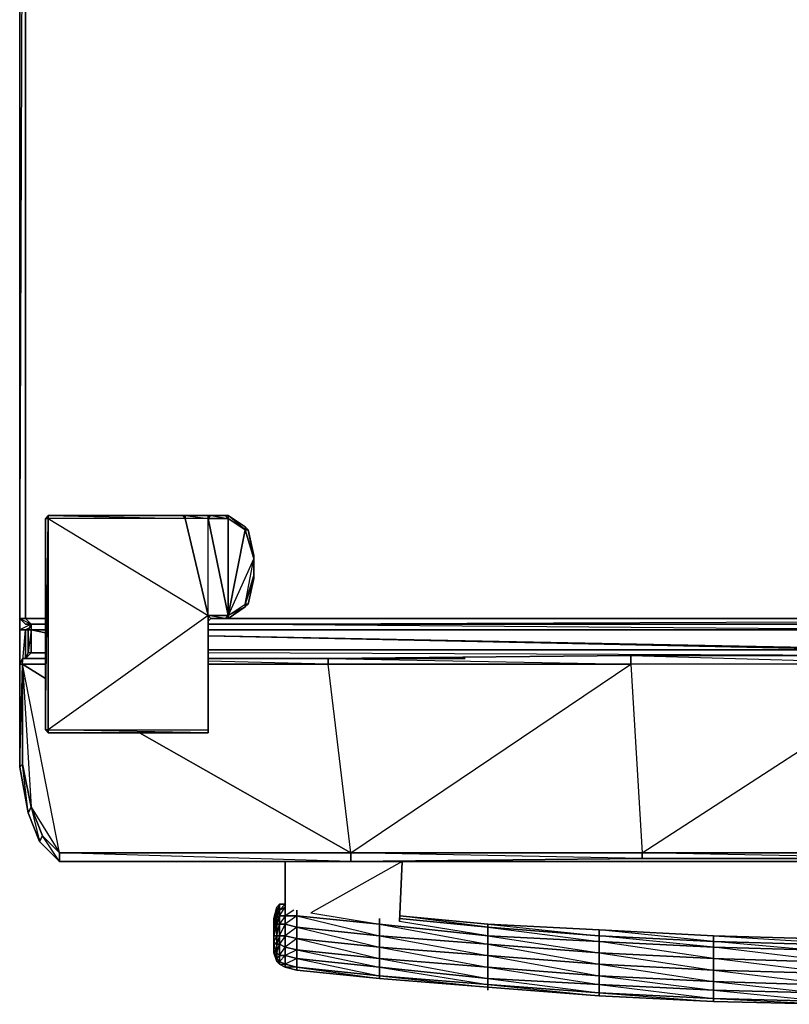
# Model space of a CAD drawing. Units: inches. Extents: x 209.9 to 242.6, y -35 to 0.
# Drawn here: x 209.9 to 223.5, y -34.9 to -17.5 of the extents above; entities that cross this region are included whole.
import ezdxf

# ---------------------------------------------------------------- set-up
doc = ezdxf.new("R2010")
doc.units = ezdxf.units.IN
doc.header["$MEASUREMENT"] = 0
doc.layers.get('0').update_dxf_attribs({"true_color": 0xb1941a})

msp = doc.modelspace()

# ---------------------------------------------------------------- linework, layer by layer
at = {"color": 46}
for points in [[(209.952, 0.049), (209.851, -0.052), (209.851, -28.096)], [(209.952, -28.096), (209.851, -28.096), (209.952, -28.096), (209.952, -0.052), (209.851, -0.052), (209.851, -28.096), (209.851, -0.052), (209.952, -0.052), (209.952, -28.096), (210.307, -28.096), (209.902, -28.096), (210.307, -28.096), (209.952, -28.096), (209.952, -0.052), (242.539, -0.052), (242.539, -28.096), (242.185, -28.096), (242.539, -28.096), (242.185, -27.792)], [(213.854, -26.524), (213.55, -26.321), (213.55, -26.27), (213.854, -26.473), (213.854, -26.524), (214.006, -27.032), (213.55, -28.045), (213.854, -27.842), (214.006, -27.032), (214.006, -27.336), (213.854, -27.842), (213.905, -27.842), (214.006, -27.387), (214.006, -27.336), (214.006, -27.285), (214.006, -27.083), (214.006, -27.032), (214.006, -26.982), (213.905, -26.524), (213.854, -26.524), (213.854, -26.473), (213.55, -26.27), (213.55, -26.321), (213.499, -26.27), (213.246, -26.27), (213.196, -26.321), (213.196, -26.27), (212.79, -26.27), (212.79, -26.321), (212.74, -26.27), (210.357, -26.27), (210.357, -26.321), (210.307, -26.321), (210.307, -30.075), (210.357, -30.075), (210.357, -30.126), (213.196, -30.126), (213.196, -30.075), (213.196, -28.146), (213.196, -28.045), (213.246, -28.096), (213.499, -28.096), (213.55, -28.045)], [(213.196, -30.075), (213.196, -28.146), (213.196, -28.045), (213.196, -26.321), (213.196, -26.27), (212.79, -26.27), (213.196, -26.321), (212.79, -26.321), (212.79, -26.27), (212.74, -26.27), (210.357, -26.27), (212.79, -26.321), (210.357, -26.321), (213.196, -28.045), (212.79, -26.321), (212.74, -26.27), (210.357, -26.27), (210.307, -26.321), (210.307, -30.075)], [(210.357, -30.075), (210.357, -26.321), (210.357, -26.27), (210.307, -26.321), (210.357, -26.27)], [(212.74, -26.27), (212.79, -26.321), (210.357, -26.321), (213.196, -28.045), (210.357, -30.075), (213.196, -30.075), (213.196, -28.045), (213.55, -28.045), (213.196, -26.321), (213.55, -26.321)], [(212.79, -26.321), (210.357, -26.321), (210.357, -26.27), (212.74, -26.27), (212.79, -26.27), (213.196, -26.27), (213.246, -26.27), (213.55, -26.321)], [(213.246, -26.27), (213.196, -26.27), (213.246, -26.27), (213.196, -26.321), (213.55, -28.045), (213.196, -28.045)], [(213.196, -28.146), (213.246, -28.096), (213.499, -28.096), (213.55, -28.045), (213.55, -26.321), (213.196, -26.321)], [(213.55, -26.27), (213.499, -26.27), (213.55, -26.27), (213.55, -26.321)], [(214.006, -27.032), (213.905, -26.524), (213.854, -26.473), (213.55, -26.27), (213.854, -26.473), (213.854, -26.524), (213.905, -26.524), (213.854, -26.473), (213.905, -26.524)], [(213.854, -27.842), (214.006, -27.336), (214.006, -27.032), (213.854, -26.524), (213.55, -28.045)], [(213.854, -27.893), (213.905, -27.842), (214.006, -27.387), (214.006, -27.336), (214.006, -27.032), (214.006, -27.083), (214.006, -26.982), (214.006, -27.083), (214.006, -27.285), (214.006, -27.387)], [(214.006, -27.083), (214.006, -27.285), (214.006, -27.336)], [(213.499, -28.096), (213.55, -28.096), (213.854, -27.893), (213.854, -27.842)], [(213.55, -28.045), (213.854, -27.842)], [(210.054, -28.197), (209.952, -28.197), (209.851, -28.096), (209.952, -28.197)], [(209.851, -28.096), (209.952, -28.096)], [(209.851, -28.3), (209.851, -28.096)], [(210.054, -28.197), (209.952, -28.096)], [(209.952, -28.096), (210.054, -28.197)], [(213.196, -28.197), (239.245, -28.096)], [(210.054, -28.197), (209.851, -28.3)], [(210.054, -28.25), (209.952, -28.3), (209.851, -28.3), (209.851, -28.908)], [(209.902, -28.908), (209.952, -28.3)], [(209.952, -28.197), (210.054, -28.197)], [(209.952, -28.807), (209.952, -28.3), (210.003, -28.3)], [(210.054, -28.197), (210.307, -28.197)], [(213.196, -30.075), (213.196, -28.146)], [(210.307, -30.075), (210.357, -30.075), (210.357, -30.126), (213.196, -30.126), (213.196, -30.075)], [(210.307, -30.075), (210.357, -30.126), (213.196, -30.126), (210.357, -30.075)], [(213.196, -30.126), (213.196, -30.075)]]:
    msp.add_lwpolyline(points, dxfattribs=at)
for points in [[(209.851, -28.096), (209.952, -0.052), (209.952, 0.049), (209.851, -0.052)], [(210.357, -26.321), (210.357, -30.075), (210.307, -30.075), (210.307, -26.321)], [(210.307, -26.321), (210.307, -30.075), (210.357, -26.321)], [(213.196, -26.321), (212.79, -26.321), (212.79, -26.27), (213.196, -26.27)], [(213.196, -28.045), (213.196, -26.321), (212.79, -26.321)], [(213.55, -26.321), (213.196, -26.321), (213.246, -26.27), (213.499, -26.27)], [(213.246, -26.27), (213.499, -26.27), (213.55, -26.321), (213.854, -26.524), (213.55, -26.27), (213.499, -26.27)], [(213.55, -28.045), (213.854, -26.524), (213.55, -26.321)], [(214.006, -27.032), (213.854, -26.524), (213.905, -26.524), (214.006, -26.982)], [(213.905, -26.524), (214.006, -26.982), (214.006, -27.032), (214.006, -27.083), (214.006, -26.982)], [(213.55, -28.045), (213.854, -27.842), (214.006, -27.032)], [(214.006, -27.387), (214.006, -27.285), (214.006, -27.083), (214.006, -27.336), (214.006, -27.285)], [(213.854, -27.842), (214.006, -27.336), (214.006, -27.387), (213.905, -27.842)], [(213.854, -27.842), (213.905, -27.842), (214.006, -27.387)], [(213.854, -27.842), (213.854, -27.893), (213.55, -28.096), (213.55, -28.045), (213.55, -28.096), (213.854, -27.893)], [(213.55, -28.045), (213.55, -28.096), (213.854, -27.893)], [(213.905, -27.842), (213.854, -27.893)], [(209.952, -28.197), (209.851, -28.096)], [(209.851, -28.096), (210.054, -28.197), (209.952, -28.197), (210.054, -28.197), (209.952, -28.096)], [(209.851, -28.096), (209.952, -28.197)], [(209.851, -28.3), (209.851, -28.096)], [(209.952, -28.096), (210.307, -28.096)], [(210.357, -30.075), (213.196, -30.075), (213.196, -28.045)], [(213.196, -30.075), (213.196, -28.045), (213.196, -28.146)], [(213.196, -28.045), (213.55, -28.045), (213.499, -28.096), (213.246, -28.096)], [(213.196, -28.146), (213.246, -28.096), (213.499, -28.096), (213.196, -28.045), (213.246, -28.096)], [(213.246, -28.096), (239.245, -28.096)], [(213.55, -28.096), (213.499, -28.096)], [(214.514, -28.096), (213.499, -28.096)], [(238.941, -28.096), (213.55, -28.096)], [(209.952, -28.3), (209.952, -28.807), (209.952, -28.3), (209.851, -28.3), (209.851, -28.908), (209.851, -28.3)], [(210.054, -28.25), (209.952, -28.3)], [(209.952, -28.3), (210.003, -28.3)], [(210.307, -28.197), (210.054, -28.197)], [(210.307, -28.197), (210.054, -28.197)], [(239.296, -28.197), (213.196, -28.197)], [(239.296, -28.197), (213.196, -28.197)], [(210.357, -30.126), (210.307, -30.075)], [(210.357, -30.075), (213.196, -30.075), (213.196, -30.126), (210.357, -30.126)], [(213.196, -30.075), (213.196, -30.126)]]:
    msp.add_lwpolyline(points, close=True, dxfattribs=at)
at = {"color": 224}
for points in [[(210.003, -28.3), (210.054, -28.197), (210.054, -28.3)], [(210.054, -28.197), (210.003, -28.3), (210.054, -28.197), (210.054, -28.3)], [(210.003, -28.3), (210.003, -28.706)], [(210.054, -28.3), (210.054, -28.706), (210.003, -28.706)], [(210.003, -28.706), (210.003, -28.3), (210.054, -28.3)], [(210.054, -28.706), (210.054, -28.3), (210.003, -28.706)], [(210.307, -28.197), (210.054, -28.197)], [(210.054, -28.3), (210.307, -28.3)], [(213.196, -28.3), (225.966, -28.3), (213.196, -28.197)], [(225.966, -28.3), (213.196, -28.3), (225.966, -28.3)], [(225.004, -28.655), (213.196, -28.402), (225.004, -28.655), (213.196, -28.655), (225.004, -28.655)], [(209.902, -28.807), (209.851, -28.908)], [(209.902, -28.908), (209.902, -28.807)], [(210.307, -28.807), (209.902, -28.807)], [(209.952, -28.807), (210.054, -28.706)], [(213.196, -28.655), (225.004, -28.655), (225.105, -28.756), (225.966, -28.655)], [(224.852, -28.756), (213.196, -28.706)], [(220.697, -28.756), (220.697, -28.908), (215.325, -28.908), (215.325, -28.807)], [(215.325, -28.807), (220.697, -28.756), (220.545, -28.756)], [(215.73, -32.255), (220.697, -28.908), (220.697, -28.756), (215.325, -28.807)], [(215.325, -28.807), (215.325, -28.908)], [(215.325, -28.807), (220.697, -28.908), (215.325, -28.908)], [(215.325, -28.807), (217.198, -28.807)], [(215.325, -28.908), (215.325, -28.807)], [(220.545, -28.756), (220.697, -28.756)], [(220.697, -28.756), (220.545, -28.756), (220.748, -28.756), (220.545, -28.756)], [(220.697, -28.756), (226.067, -28.756), (226.067, -28.908), (220.697, -28.908), (220.9, -32.255)], [(226.067, -28.908), (220.697, -28.908), (220.697, -28.756)], [(215.73, -32.255), (210.56, -32.255), (209.902, -28.908), (210.054, -31.444), (210.56, -32.255), (210.256, -31.951), (210.054, -31.444), (209.902, -30.683), (209.902, -28.908), (209.902, -30.683), (209.851, -30.733)], [(209.902, -28.908), (210.307, -28.908)], [(215.325, -28.908), (213.196, -28.857)], [(213.196, -28.908), (215.325, -28.908)], [(215.73, -32.255), (215.325, -28.908)], [(226.118, -28.908), (226.118, -32.255), (226.067, -32.255), (226.067, -32.356), (220.9, -32.356), (220.9, -32.255)], [(220.9, -32.356), (215.73, -32.407), (215.73, -32.356), (215.73, -32.407), (210.56, -32.407), (210.205, -32.052), (210.256, -31.951), (210.56, -32.255), (210.56, -32.407), (210.205, -32.052), (210.003, -31.546), (209.851, -30.733)], [(226.118, -32.255), (226.067, -32.356), (220.9, -32.356)]]:
    msp.add_lwpolyline(points, dxfattribs=at)
for points in [[(210.003, -28.3), (210.054, -28.197)], [(210.003, -28.706), (210.003, -28.3), (210.054, -28.197), (210.054, -28.3), (210.003, -28.3)], [(210.003, -28.351), (210.003, -28.3)], [(210.307, -28.351), (210.054, -28.3)], [(210.054, -28.3), (210.307, -28.3)], [(210.307, -28.351), (210.054, -28.3)], [(225.966, -28.655), (213.196, -28.402)], [(209.851, -30.733), (209.851, -28.908), (209.902, -28.908), (209.851, -28.908), (209.902, -28.807), (209.851, -28.908)], [(209.902, -28.908), (209.902, -28.807), (209.851, -28.908), (209.851, -30.733), (210.003, -31.546), (210.054, -31.444), (210.56, -32.255), (209.902, -28.908), (210.054, -31.444), (209.902, -30.683)], [(209.902, -28.807), (210.307, -28.807)], [(209.902, -28.807), (210.307, -28.807)], [(209.952, -28.807), (210.054, -28.706), (210.003, -28.706)], [(209.952, -28.807), (210.054, -28.706), (210.003, -28.706)], [(210.054, -28.706), (210.307, -28.706)], [(210.054, -28.706), (210.307, -28.706)], [(217.758, -28.807), (213.196, -28.807)], [(213.196, -28.807), (215.325, -28.807)], [(213.196, -28.807), (215.325, -28.807)], [(215.325, -28.807), (220.697, -28.756)], [(220.697, -28.756), (226.067, -28.908), (220.697, -28.908), (220.9, -32.255), (220.9, -32.356), (215.73, -32.407), (220.9, -32.356), (215.73, -32.255), (220.9, -32.255), (226.067, -28.908), (226.067, -28.756)], [(217.454, -28.807), (217.656, -28.807)], [(220.545, -28.756), (220.494, -28.756)], [(220.697, -28.756), (226.067, -28.756), (226.118, -28.908), (226.067, -28.908), (226.067, -32.255), (226.067, -32.356), (220.9, -32.356), (226.067, -32.356), (220.9, -32.255), (226.067, -32.255), (226.118, -28.908), (226.067, -28.756)], [(220.9, -32.255), (226.067, -32.255), (226.118, -32.255), (226.067, -32.356), (226.118, -32.255), (226.118, -28.908), (226.067, -28.756), (226.118, -28.908), (226.067, -28.908), (226.067, -32.255)], [(209.851, -28.908), (209.851, -30.733), (209.902, -28.908)], [(209.902, -28.908), (210.307, -29.161)], [(209.902, -28.908), (210.307, -28.908)], [(213.196, -28.908), (215.325, -28.908)], [(215.73, -32.255), (215.325, -28.908), (220.697, -28.908), (220.9, -32.255)], [(211.98, -30.126), (215.73, -32.255)], [(210.003, -31.546), (209.851, -30.733), (209.902, -30.683), (210.054, -31.444)], [(210.003, -31.546), (209.902, -30.683), (209.851, -30.733)], [(210.205, -32.052), (210.003, -31.546), (210.054, -31.444), (210.256, -31.951)], [(210.054, -31.444), (210.205, -32.052), (210.003, -31.546), (210.205, -32.052), (210.256, -31.951)], [(215.73, -32.255), (215.73, -32.407), (210.56, -32.407), (215.73, -32.407), (210.56, -32.255), (210.56, -32.407), (210.205, -32.052), (210.56, -32.407), (210.256, -31.951), (210.56, -32.255)], [(215.73, -32.255), (215.73, -32.407), (210.56, -32.407), (210.56, -32.255)], [(215.73, -32.255), (220.9, -32.255), (220.9, -32.356), (215.73, -32.407)]]:
    msp.add_lwpolyline(points, close=True, dxfattribs=at)
at = {"color": 201}
for points in [[(210.054, -28.197), (210.003, -28.3)], [(210.003, -28.3), (210.054, -28.197)], [(209.851, -28.908), (209.902, -28.807)], [(209.851, -28.908), (209.902, -28.807)], [(209.952, -28.807), (210.003, -28.706)], [(209.851, -30.733), (210.003, -31.546)], [(224.194, -32.407), (210.56, -32.407)], [(224.194, -32.407), (210.56, -32.407)], [(214.565, -32.407), (214.565, -33.574)], [(214.565, -33.574), (214.565, -32.407)], [(216.641, -32.407), (216.591, -33.472)], [(214.413, -33.32), (214.413, -33.219), (214.464, -33.168), (214.464, -33.27)], [(214.413, -33.219), (214.464, -33.168), (214.565, -33.168), (214.464, -33.168)], [(214.464, -34.181), (214.464, -34.08), (214.413, -34.029), (214.464, -33.877), (214.464, -33.726), (214.413, -33.726), (214.464, -33.523), (214.464, -33.371), (214.413, -33.422), (214.464, -33.27), (214.464, -33.168), (214.413, -33.32), (214.464, -33.27), (214.464, -33.371), (214.413, -33.523), (214.464, -33.523), (214.464, -33.726), (214.413, -33.877), (214.464, -33.877), (214.464, -34.08), (214.413, -34.131), (214.464, -34.181), (214.464, -34.232), (214.413, -34.181)], [(214.464, -33.27), (214.464, -33.168), (214.565, -33.168), (214.565, -33.219)], [(214.565, -34.232), (214.565, -34.08), (214.464, -34.08), (214.565, -33.928), (214.565, -33.726), (214.464, -33.726), (214.565, -33.523), (214.565, -33.371), (214.464, -33.371), (214.565, -33.219), (214.565, -33.168), (214.464, -33.27), (214.565, -33.219), (214.565, -33.371), (214.464, -33.523), (214.565, -33.523), (214.565, -33.726), (214.464, -33.877), (214.565, -33.928), (214.565, -34.08), (214.464, -34.181), (214.565, -34.232), (214.565, -34.283), (214.464, -34.232)], [(214.362, -33.422), (214.413, -33.219), (214.413, -33.32)], [(214.362, -33.422), (214.413, -33.219), (214.413, -33.32)], [(214.362, -33.523), (214.362, -33.422), (214.413, -33.32), (214.413, -33.422)], [(214.413, -33.27), (214.413, -33.219)], [(214.413, -33.422), (214.413, -33.32), (214.464, -33.27), (214.464, -33.371)], [(214.464, -33.371), (214.464, -33.27), (214.565, -33.219), (214.565, -33.371)], [(214.565, -33.371), (214.768, -33.371), (214.768, -33.27), (214.768, -33.371)], [(214.565, -33.371), (214.565, -33.27)], [(214.362, -33.624), (214.362, -33.422), (214.362, -33.523)], [(214.362, -33.624), (214.362, -33.523), (214.413, -33.422), (214.413, -33.523)], [(214.362, -33.422), (214.362, -33.523), (214.362, -33.624)], [(214.362, -33.726), (214.362, -33.624), (214.413, -33.523), (214.413, -33.726)], [(214.413, -33.523), (214.413, -33.422), (214.464, -33.371), (214.464, -33.523)], [(214.413, -33.726), (214.413, -33.523), (214.464, -33.523), (214.464, -33.726)], [(214.464, -33.523), (214.464, -33.371), (214.565, -33.371), (214.565, -33.523)], [(214.464, -33.726), (214.464, -33.523), (214.565, -33.523), (214.565, -33.726)], [(214.565, -33.523), (214.565, -33.371), (214.768, -33.371), (214.768, -33.574)], [(214.565, -33.726), (214.565, -33.523), (214.768, -33.574), (214.768, -33.776)], [(216.236, -33.726), (214.768, -33.574), (214.768, -33.371), (216.236, -33.523)], [(216.236, -33.422), (216.236, -33.523)], [(218.163, -33.877), (216.236, -33.726), (216.236, -33.523), (218.163, -33.726)], [(218.163, -33.877), (218.163, -33.726), (216.236, -33.523)], [(218.163, -33.523), (216.591, -33.371)], [(220.138, -33.726), (220.138, -33.624), (218.163, -33.523)], [(214.362, -33.827), (214.362, -33.624), (214.362, -33.726)], [(216.236, -33.928), (214.768, -33.776), (214.768, -33.574), (216.236, -33.726)], [(216.236, -33.928), (216.236, -33.726), (214.768, -33.574)], [(220.138, -33.827), (218.163, -33.726), (218.163, -33.574), (220.138, -33.726)], [(220.138, -34.029), (220.138, -33.827), (220.138, -33.726), (218.163, -33.574), (220.138, -33.827), (218.163, -33.726)], [(222.166, -33.726), (222.166, -33.827), (220.138, -33.726), (220.138, -33.624)], [(214.413, -33.726), (214.413, -33.877), (214.362, -33.827), (214.362, -33.726)], [(214.362, -33.979), (214.362, -33.877), (214.362, -33.827)], [(214.362, -33.877), (214.362, -33.827), (214.413, -33.877), (214.413, -34.029)], [(214.362, -33.979), (214.362, -33.877), (214.413, -34.029), (214.413, -34.131)], [(214.464, -33.726), (214.464, -33.877), (214.413, -33.877), (214.413, -33.726)], [(214.413, -34.029), (214.413, -33.877), (214.464, -33.877), (214.464, -34.08)], [(214.464, -33.877), (214.464, -33.726), (214.565, -33.726), (214.565, -33.928)], [(214.464, -34.08), (214.464, -33.877), (214.565, -33.928), (214.565, -34.08)], [(214.565, -33.928), (214.565, -33.726), (214.768, -33.776), (214.768, -33.979)], [(216.236, -33.928), (216.236, -34.131), (214.768, -33.979), (214.768, -33.776)], [(216.236, -34.437), (216.236, -34.283), (216.236, -34.131), (216.236, -33.928), (214.768, -33.776), (216.236, -34.131), (214.768, -33.979), (216.236, -34.283), (214.768, -34.131)], [(218.163, -34.08), (216.236, -33.928), (216.236, -33.726), (218.163, -33.877)], [(218.163, -34.08), (218.163, -33.877), (216.236, -33.726)], [(220.138, -34.029), (218.163, -33.877), (218.163, -33.726), (220.138, -33.827)], [(220.138, -34.232), (218.163, -34.08), (218.163, -33.877), (220.138, -34.029)], [(220.138, -34.232), (220.138, -34.029), (218.163, -33.877)], [(222.166, -33.827), (222.166, -33.928), (220.138, -33.827), (220.138, -33.726)], [(222.166, -34.131), (220.138, -34.029), (220.138, -33.827), (222.166, -33.928)], [(223.839, -33.776), (222.166, -33.726)], [(214.362, -34.029), (214.362, -33.979), (214.413, -34.131), (214.413, -34.181)], [(214.413, -34.181), (214.413, -34.131), (214.362, -34.029)], [(214.413, -34.131), (214.413, -34.029), (214.464, -34.08), (214.464, -34.181)], [(214.565, -34.08), (214.565, -33.928), (214.768, -33.979), (214.768, -34.131)], [(216.236, -34.283), (214.768, -34.131), (214.768, -33.979), (216.236, -34.131)], [(218.163, -34.08), (218.163, -34.283), (216.236, -34.131), (216.236, -33.928)], [(218.163, -34.589), (218.163, -34.487), (218.163, -34.283), (218.163, -34.08), (216.236, -33.928), (218.163, -34.283), (216.236, -34.131), (218.163, -34.487), (216.236, -34.283)], [(222.166, -34.335), (220.138, -34.232), (220.138, -34.029), (222.166, -34.131)], [(222.166, -34.335), (222.166, -34.131), (220.138, -34.029)], [(214.413, -34.181), (214.413, -34.131), (214.464, -34.181), (214.464, -34.232)], [(214.464, -34.181), (214.464, -34.08), (214.565, -34.08), (214.565, -34.232)], [(214.464, -34.232), (214.464, -34.181), (214.565, -34.232), (214.565, -34.283)], [(214.565, -34.283), (214.464, -34.232)], [(214.565, -34.232), (214.565, -34.08), (214.768, -34.131), (214.768, -34.283)], [(216.236, -34.437), (214.768, -34.283), (214.768, -34.131), (216.236, -34.283)], [(218.163, -34.487), (216.236, -34.283), (216.236, -34.131), (218.163, -34.283)], [(220.138, -34.232), (220.138, -34.437), (218.163, -34.283), (218.163, -34.08)], [(220.138, -34.741), (220.138, -34.589), (220.138, -34.437), (220.138, -34.232), (218.163, -34.08), (220.138, -34.437), (218.163, -34.283), (220.138, -34.589), (218.163, -34.487)], [(222.166, -34.335), (222.166, -34.538), (220.138, -34.437), (220.138, -34.232)], [(222.166, -34.842), (222.166, -34.69), (222.166, -34.538), (222.166, -34.335), (220.138, -34.232), (222.166, -34.538), (220.138, -34.437), (222.166, -34.69), (220.138, -34.589)], [(214.768, -34.335), (214.768, -34.283), (214.565, -34.283)], [(216.236, -34.487), (214.768, -34.335), (214.768, -34.283), (216.236, -34.437)], [(214.768, -34.283), (216.236, -34.487), (214.768, -34.335), (216.236, -34.487), (216.236, -34.437)], [(218.163, -34.589), (216.236, -34.437), (216.236, -34.283), (218.163, -34.487)], [(220.138, -34.589), (218.163, -34.487), (218.163, -34.283), (220.138, -34.437)], [(223.839, -34.386), (222.166, -34.335)], [(218.163, -34.639), (216.236, -34.487), (216.236, -34.437), (218.163, -34.589)], [(216.236, -34.487), (218.163, -34.639), (218.163, -34.589), (216.236, -34.437), (218.163, -34.639)], [(220.138, -34.741), (218.163, -34.589), (218.163, -34.487), (220.138, -34.589)], [(220.138, -34.791), (218.163, -34.639), (218.163, -34.589), (220.138, -34.741)], [(218.163, -34.639), (220.138, -34.791), (220.138, -34.741), (218.163, -34.589), (220.138, -34.791)], [(222.166, -34.538), (222.166, -34.69), (220.138, -34.589), (220.138, -34.437)], [(222.166, -34.842), (220.138, -34.741), (220.138, -34.589), (222.166, -34.69)], [(218.163, -34.69), (218.163, -34.639)], [(222.166, -34.892), (220.138, -34.791), (220.138, -34.741), (222.166, -34.842)], [(220.138, -34.791), (222.166, -34.892), (222.166, -34.842), (220.138, -34.741), (222.166, -34.892)], [(222.166, -34.892), (224.194, -34.943), (224.194, -34.892), (222.166, -34.842), (224.194, -34.943)]]:
    msp.add_lwpolyline(points, close=True, dxfattribs=at)
for points in [[(209.952, -28.807), (210.003, -28.706)], [(210.56, -32.407), (210.205, -32.052), (210.003, -31.546), (209.851, -30.733), (210.003, -31.546), (210.003, -31.495)], [(210.56, -32.407), (210.205, -32.052), (210.003, -31.546)], [(210.205, -32.052), (210.003, -31.546)], [(210.003, -31.546), (210.205, -32.052), (210.205, -32.002)], [(210.56, -32.407), (210.205, -32.052), (210.56, -32.407), (210.56, -32.356)], [(222.166, -33.726), (220.138, -33.624), (220.138, -33.726), (218.163, -33.574), (218.163, -33.523), (220.138, -33.624), (218.163, -33.523), (218.163, -33.574), (216.591, -33.422), (218.163, -33.574), (216.591, -33.371), (218.163, -33.523), (218.163, -33.574), (218.163, -33.726), (216.591, -33.472), (216.641, -32.407), (215.021, -33.32), (216.236, -33.523), (214.768, -33.371), (216.236, -33.726), (216.236, -33.523)], [(216.641, -32.407), (216.591, -33.472)], [(214.565, -33.168), (214.464, -33.168), (214.413, -33.219)], [(214.413, -33.219), (214.362, -33.422)], [(214.362, -33.422), (214.413, -33.219), (214.362, -33.422), (214.362, -33.523), (214.413, -33.422), (214.413, -33.32), (214.362, -33.523), (214.362, -33.624)], [(214.717, -33.27), (214.565, -33.371), (214.565, -33.523), (214.768, -33.574), (214.768, -33.371), (214.565, -33.523), (214.565, -33.726), (214.768, -33.776), (214.768, -33.574), (214.565, -33.726), (214.565, -33.928), (214.768, -33.979), (214.768, -33.776), (214.565, -33.928), (214.565, -34.08), (214.768, -34.131), (214.768, -33.979), (214.565, -34.08), (214.565, -34.232), (214.768, -34.283), (214.768, -34.131), (214.565, -34.232), (214.565, -34.283), (214.768, -34.335)], [(216.236, -33.523), (214.768, -33.371), (214.768, -33.27)], [(214.362, -33.624), (214.413, -33.523), (214.413, -33.422), (214.362, -33.624), (214.362, -33.726), (214.413, -33.726), (214.413, -33.523), (214.362, -33.726), (214.362, -33.827), (214.413, -33.877), (214.413, -33.726), (214.362, -33.827), (214.362, -33.877), (214.413, -34.029), (214.413, -33.877), (214.362, -33.877), (214.362, -33.979), (214.413, -34.131), (214.413, -34.029), (214.362, -33.979), (214.362, -34.029)], [(214.362, -33.422), (214.362, -33.624), (214.362, -33.827), (214.362, -33.979), (214.362, -33.877), (214.362, -33.827), (214.362, -33.979), (214.362, -34.029), (214.413, -34.181)], [(216.591, -33.422), (218.163, -33.574), (218.163, -33.726), (216.236, -33.523), (216.236, -33.422)], [(218.163, -33.523), (216.591, -33.371)], [(218.163, -33.523), (220.138, -33.624), (222.166, -33.726), (222.166, -33.827), (222.166, -33.928), (222.166, -34.131), (220.138, -33.827), (222.166, -33.928), (220.138, -33.726), (222.166, -33.827), (220.138, -33.624), (222.166, -33.726), (223.839, -33.776), (222.166, -33.726), (223.839, -33.827)], [(214.362, -33.827), (214.362, -33.624), (214.362, -33.726)], [(223.839, -34.131), (222.166, -33.928), (223.839, -33.979), (222.166, -33.827), (223.839, -33.877), (222.166, -33.827), (222.166, -33.726)], [(223.839, -34.335), (222.166, -34.131), (223.839, -34.181), (222.166, -34.131), (222.166, -33.928), (223.839, -33.979), (222.166, -33.928), (222.166, -33.827), (223.839, -33.877)], [(214.362, -33.979), (214.362, -34.029)], [(214.362, -33.979), (214.362, -34.029), (214.413, -34.181), (214.464, -34.232)], [(214.413, -34.181), (214.464, -34.232)], [(214.565, -34.283), (214.565, -34.232), (214.768, -34.283), (214.768, -34.335), (214.565, -34.283), (214.768, -34.335), (216.236, -34.487), (218.163, -34.639)], [(223.839, -34.386), (222.166, -34.335), (222.166, -34.131), (223.839, -34.181)], [(222.166, -34.335), (222.166, -34.538), (223.839, -34.589), (222.166, -34.538), (223.991, -34.741), (222.166, -34.69), (224.194, -34.892), (222.166, -34.842), (222.166, -34.69), (223.991, -34.741), (222.166, -34.69), (222.166, -34.538), (223.839, -34.589)], [(222.166, -34.335), (223.839, -34.538)], [(224.194, -34.943), (222.166, -34.892), (220.138, -34.791), (218.163, -34.639)], [(224.194, -34.943), (222.166, -34.892), (222.166, -34.842), (224.194, -34.892)]]:
    msp.add_lwpolyline(points, dxfattribs=at)

doc.saveas('drawing.dxf')
